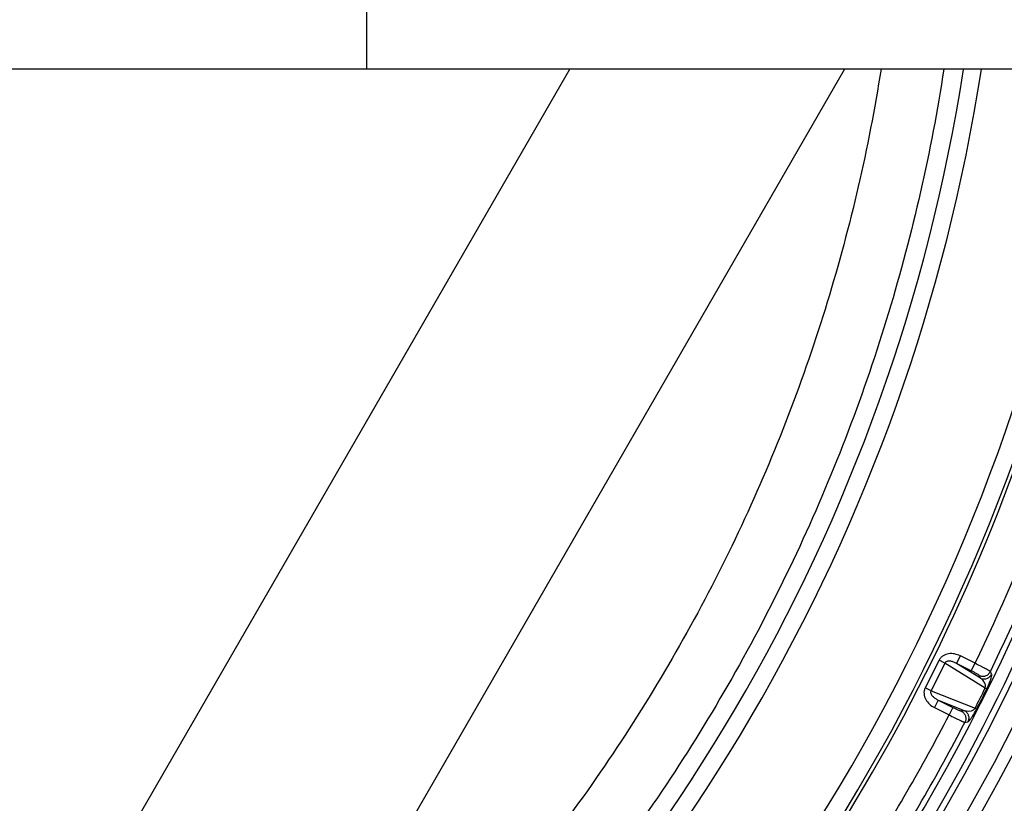
# Model space of a CAD drawing. Units: inches. Extents: x 0 to 17, y 0 to 11.
# Drawn here: x 15.3 to 16.1, y 1.9 to 2.6 of the extents above; entities that cross this region are included whole.
import ezdxf

# ---------------------------------------------------------------- set-up
doc = ezdxf.new("R2010")
doc.units = ezdxf.units.IN
doc.header["$LTSCALE"] = 0.935
doc.header["$MEASUREMENT"] = 0
doc.layers.get('0').update_dxf_attribs({"linetype": 'CONTINUOUS'})
doc.styles.get("Standard").update_dxf_attribs({"font": 'txt', "width": 0.8})
doc.styles.add('TEXTSTYLE_1', font='gdt', dxfattribs={"width": 0.8})
doc.dimstyles.new('DIMSTYLE_2', dxfattribs={"dimtxt": 0.2, "dimasz": 0.1875, "dimexe": 0.125, "dimexo": 0.0625, "dimgap": 0.09, "dimtad": 0, "dimtih": 1, "dimtoh": 1, "dimdec": 1, "dimlfac": 4, "dimzin": 4, "dimdsep": 46, "dimtxsty": 'Standard', "dimblk": '_FILLED', "dimblk1": '_FILLED', "dimblk2": '_FILLED', "dimcen": 0.09, "dimadec": 0, "dimazin": 0, "dimtp": 0.001, "dimtm": 0.001, "dimtfac": 1, "dimtdec": 1, "dimtmove": 0, "dimatfit": 2, "dimldrblk": '_FILLED', "dimfxl": 1, "dimtolj": 1, "dimtzin": 4, "dimarcsym": 0})

# ---------------------------------------------------------------- blocks, each defined once
blk = doc.blocks.new('_FILLED')
at = {"color": 0, "linetype": 'ByBlock'}
blk.add_solid([(0, 0), (-1, 0.1667), (-1, -0.1667)], dxfattribs=at)
blk = doc.blocks.new('*D9')
at = {"color": 2, "linetype": 'Continuous'}
for p, q in [((13.19183, 1.49829), (12.75194, 1.0594)), ((12.75194, 1.0594), (12.45741, 1.0594))]:
    blk.add_line(p, q, dxfattribs=at)
at = {"color": 2, "linetype": 'Continuous', "xscale": 0.1875, "yscale": 0.1875, "zscale": 0.1875, "rotation": 44.9343146978}
blk.add_blockref('_FILLED', (13.19183, 1.49829), dxfattribs=at)
at = {"color": 2, "linetype": 'Continuous', "insert": (12.35741, 1.1594), "char_height": 0.2, "width": 3.04, "attachment_point": 3, "line_spacing_factor": 0.9, "style": 'TEXTSTYLE_1'}
blk.add_mtext('{\\Fgdt;n}\\Ftxt;377{\\Ftxt.shx;\\W1.000000;\\H0.200000; }[14.9]\\PWIRING BOX DIAMETER', dxfattribs=at)

msp = doc.modelspace()

# ---------------------------------------------------------------- linework, layer by layer
at = {"color": 9, "linetype": 'Continuous'}
for p, q in [((15.57489, 3.06023), (15.57489, 2.56023)), ((15.29261, 1.75701), (15.75635, 2.56023)), ((16.00193, 2.56023), (15.43696, 1.58167)), ((16.08636, 2.03241), (16.07397, 2.00774)), ((16.0916, 2.02978), (16.08636, 2.03241)), ((16.10207, 2.02956), (16.10542, 2.03625)), ((16.11853, 2.02967), (16.10542, 2.03625)), ((16.0916, 2.02978), (16.07921, 2.00511)), ((16.12765, 2.00755), (16.0916, 2.02978)), ((16.11517, 2.02298), (16.10207, 2.02956)), ((16.12331, 2.01646), (16.10207, 2.02956)), ((16.11517, 2.02298), (16.11853, 2.02967)), ((16.12331, 2.01646), (16.12218, 2.01888)), ((16.13339, 2.01988), (16.13226, 2.02231)), ((16.07921, 2.00511), (16.07397, 2.00774)), ((16.12765, 2.00755), (16.12911, 2.00686)), ((16.07921, 2.00511), (16.11857, 1.98947)), ((16.08563, 1.99684), (16.08228, 1.99016)), ((16.08228, 1.99016), (16.09538, 1.98358)), ((16.08563, 1.99684), (16.10883, 1.98763)), ((16.08563, 1.99684), (16.09874, 1.99026)), ((16.09874, 1.99026), (16.09538, 1.98358)), ((16.11857, 1.98947), (16.11957, 1.98894)), ((16.11957, 1.98894), (16.11999, 1.98871)), ((16.10622, 1.98709), (16.10883, 1.98763)), ((16.10949, 1.97696), (16.1121, 1.9775))]:
    msp.add_line(p, q, dxfattribs=at)
at = {"color": 7, "linetype": 'Continuous'}
msp.add_line((16.72379, 2.56023), (12.28979, 2.56023), dxfattribs=at)
at = {"color": 9, "linetype": 'Continuous'}
for centre, radius, start, end in [((14.50679, 2.81023), 1.62101, 308.02323, 351.11901), ((14.50679, 2.81023), 1.6367, 308.02323, 351.2022), ((14.50679, 2.81023), 1.73642, 307.99318, 351.71785), ((14.50679, 2.81023), 1.75203, 308.52768, 351.47232), ((14.50679, 2.81023), 1.82798, 308.43743, 351.40172), ((14.50679, 2.81023), 1.8463, 308.43743, 351.40172), ((14.50679, 2.81023), 1.79081, 334.15908, 339.17592), ((14.50679, 2.81023), 1.80637, 334.13884, 339.19616), ((14.6882, 2.71913), 1.60572, 332.97308, 333.69492), ((14.68306, 2.72171), 1.61309, 332.97324, 333.69476), ((14.50679, 2.81023), 1.79081, 327.49208, 332.50892), ((14.50679, 2.81023), 1.80637, 327.47184, 332.52916)]:
    msp.add_arc(centre, radius, start, end, dxfattribs=at)
at = {"color": 7, "linetype": 'Continuous'}
for radius, start, end in [(1.8575, 274.1941, 350.95001), (1.81125, 307.6552, 350.7231), (1.75538, 315, 345), (1.8225, 315.7713, 344.2287)]:
    msp.add_arc((14.50679, 2.81023), radius, start, end, dxfattribs=at)
at = {"color": 9, "linetype": 'Continuous'}
for points, knots in [([(16.03456, 2.56019), (16.02343, 2.48985), (15.99126, 2.3505), (15.91433, 2.15039), (15.81017, 1.96292), (15.68086, 1.79187), (15.52898, 1.64061), (15.35756, 1.5121), (15.17007, 1.40884), (15.03665, 1.3581), (14.96862, 1.33753)], [0, 0, 0, 0, 0.125033, 0.25012, 0.375227, 0.500321, 0.625369, 0.750343, 0.87522, 1, 1, 1, 1]), ([(16.09067, 2.56016), (16.07934, 2.48667), (16.04628, 2.34106), (15.96663, 2.13188), (15.85842, 1.93585), (15.72382, 1.75695), (15.56554, 1.59872), (15.38674, 1.46428), (15.19107, 1.35627), (15.05177, 1.30321), (14.98074, 1.28171)], [0, 0, 0, 0, 0.125029, 0.250108, 0.375206, 0.500294, 0.625339, 0.750315, 0.875202, 1, 1, 1, 1]), ([(16.10542, 2.03625), (16.10382, 2.03705), (16.1004, 2.03824), (16.09496, 2.03849), (16.09058, 2.03702), (16.0878, 2.03471), (16.08677, 2.03321), (16.08636, 2.03241)], [0, 0, 0, 0, 0.250282, 0.500232, 0.749383, 0.874639, 1, 1, 1, 1]), ([(16.10207, 2.02956), (16.10125, 2.03001), (16.09997, 2.03059), (16.09819, 2.03117), (16.09681, 2.03147), (16.09539, 2.03161), (16.09395, 2.03151), (16.09276, 2.0311), (16.09198, 2.03045), (16.0917, 2.03002), (16.0916, 2.02978)], [0, 0, 0, 0, 0.243559, 0.365856, 0.488716, 0.612522, 0.737998, 0.866487, 0.932868, 1, 1, 1, 1]), ([(16.13226, 2.02231), (16.13222, 2.02236), (16.13208, 2.02247), (16.13181, 2.02266), (16.13142, 2.0229), (16.13069, 2.02334), (16.12952, 2.024), (16.12783, 2.02492), (16.12582, 2.02598), (16.12269, 2.02759), (16.12023, 2.02883), (16.11853, 2.02967)], [0, 0, 0, 0, 0.012822, 0.033905, 0.063175, 0.100427, 0.197609, 0.322241, 0.470115, 0.636175, 1, 1, 1, 1]), ([(16.12218, 2.01888), (16.12216, 2.01891), (16.1221, 2.01899), (16.1219, 2.01918), (16.12148, 2.01947), (16.12083, 2.0199), (16.11997, 2.02041), (16.11894, 2.021), (16.11733, 2.02188), (16.11605, 2.02254), (16.11517, 2.02298)], [0, 0, 0, 0, 0.013931, 0.035639, 0.102712, 0.199955, 0.32435, 0.471801, 0.637337, 1, 1, 1, 1]), ([(16.12218, 2.01888), (16.12306, 2.01845), (16.125, 2.01793), (16.12799, 2.01832), (16.1306, 2.01983), (16.13183, 2.02143), (16.13226, 2.02231)], [0, 0, 0, 0, 0.249376, 0.499775, 0.750308, 1, 1, 1, 1]), ([(16.12331, 2.01646), (16.12418, 2.01603), (16.12613, 2.01551), (16.12912, 2.0159), (16.13172, 2.01741), (16.13295, 2.01901), (16.13339, 2.01988)], [0, 0, 0, 0, 0.249376, 0.499776, 0.750307, 1, 1, 1, 1]), ([(16.12765, 2.00755), (16.12792, 2.00819), (16.12802, 2.00944), (16.12743, 2.01179), (16.1259, 2.01425), (16.12419, 2.01583), (16.12331, 2.01646)], [0, 0, 0, 0, 0.19726, 0.340672, 0.689628, 1, 1, 1, 1]), ([(16.12911, 2.00686), (16.13002, 2.0087), (16.13117, 2.01126), (16.13235, 2.01444), (16.1329, 2.01616), (16.13326, 2.01751), (16.13345, 2.01855), (16.13351, 2.01931), (16.13345, 2.01973), (16.13339, 2.01988)], [0, 0, 0, 0, 0.444698, 0.607126, 0.735129, 0.834753, 0.910189, 0.964368, 1, 1, 1, 1]), ([(16.07397, 2.00774), (16.07357, 2.00694), (16.07299, 2.00522), (16.07279, 2.00161), (16.07422, 1.99721), (16.07767, 1.993), (16.08068, 1.99096), (16.08228, 1.99016)], [0, 0, 0, 0, 0.125208, 0.250449, 0.499705, 0.749687, 1, 1, 1, 1]), ([(16.07921, 2.00511), (16.07908, 2.00489), (16.0789, 2.0044), (16.07885, 2.00339), (16.07922, 2.00219), (16.08001, 2.00097), (16.08097, 1.99992), (16.08204, 1.99899), (16.08356, 1.99791), (16.08479, 1.99724), (16.08563, 1.99684)], [0, 0, 0, 0, 0.066992, 0.133339, 0.261954, 0.387505, 0.511339, 0.634194, 0.756471, 1, 1, 1, 1]), ([(16.09874, 1.99026), (16.09962, 1.98982), (16.10091, 1.98919), (16.10257, 1.98843), (16.10366, 1.98795), (16.10459, 1.98757), (16.10532, 1.98729), (16.10581, 1.98714), (16.10608, 1.98709), (16.10618, 1.98708), (16.10622, 1.98709)], [0, 0, 0, 0, 0.361909, 0.527366, 0.674864, 0.799433, 0.896919, 0.964231, 0.986023, 1, 1, 1, 1]), ([(16.10883, 1.98763), (16.10951, 1.98741), (16.1127, 1.98665), (16.11722, 1.98717), (16.11857, 1.98947)], [0, 0, 0, 0, 0.212387, 1, 1, 1, 1]), ([(16.11363, 1.97871), (16.11403, 1.97915), (16.11491, 1.98025), (16.11717, 1.9835), (16.11883, 1.98644), (16.11999, 1.98871)], [0, 0, 0, 0, 0.148817, 0.355905, 1, 1, 1, 1]), ([(15.43696, 1.58167), (15.4127, 1.60694), (15.3623, 1.6557), (15.28149, 1.72298), (15.19591, 1.78407), (15.10603, 1.83862), (15.01235, 1.88634), (14.91536, 1.92697), (14.81561, 1.96027), (14.74762, 1.97748), (14.71336, 1.9848)], [0, 0, 0, 0, 0.125027, 0.250025, 0.375005, 0.499979, 0.624954, 0.749942, 0.874953, 1, 1, 1, 1]), ([(16.09538, 1.98358), (16.09706, 1.98272), (16.09952, 1.98148), (16.10268, 1.97994), (16.10474, 1.97896), (16.10649, 1.97815), (16.10772, 1.9776), (16.10851, 1.97728), (16.10894, 1.97711), (16.10925, 1.97701), (16.10942, 1.97696), (16.10949, 1.97696)], [0, 0, 0, 0, 0.363069, 0.52905, 0.676969, 0.801778, 0.899202, 0.936587, 0.965967, 0.987136, 1, 1, 1, 1]), ([(16.10622, 1.98709), (16.10709, 1.98665), (16.10866, 1.98539), (16.11014, 1.98276), (16.11048, 1.97977), (16.10993, 1.97783), (16.10949, 1.97696)], [0, 0, 0, 0, 0.249376, 0.499775, 0.750308, 1, 1, 1, 1]), ([(16.10883, 1.98763), (16.1097, 1.98719), (16.11128, 1.98593), (16.11275, 1.98331), (16.11309, 1.98031), (16.11255, 1.97837), (16.1121, 1.9775)], [0, 0, 0, 0, 0.249376, 0.499776, 0.750307, 1, 1, 1, 1]), ([(16.1121, 1.9775), (16.1122, 1.97752), (16.11243, 1.97763), (16.11297, 1.97801), (16.11336, 1.97841), (16.11363, 1.97871)], [0, 0, 0, 0, 0.158128, 0.373095, 1, 1, 1, 1])]:
    msp.add_open_spline(points, degree=3, knots=knots, dxfattribs=at)

# ---------------------------------------------------------------- dimensions: what is measured, and where the dimension line sits
at = {"color": 2, "linetype": 'Continuous'}
dim = msp.add_diameter_dim_2p(p1=(13.19183, 1.49829), p2=(15.82174, 4.12218), text='%%c<>\\PWIRING BOX DIAMETER', dimstyle='DIMSTYLE_2', override={"dimpost": '<>'}, dxfattribs=at)
dim.commit()
dim.dimension.update_dxf_attribs({"geometry": '*D9', "text_midpoint": (10.83741, 0.9094), "dimtype": 163})

doc.saveas('drawing.dxf')
